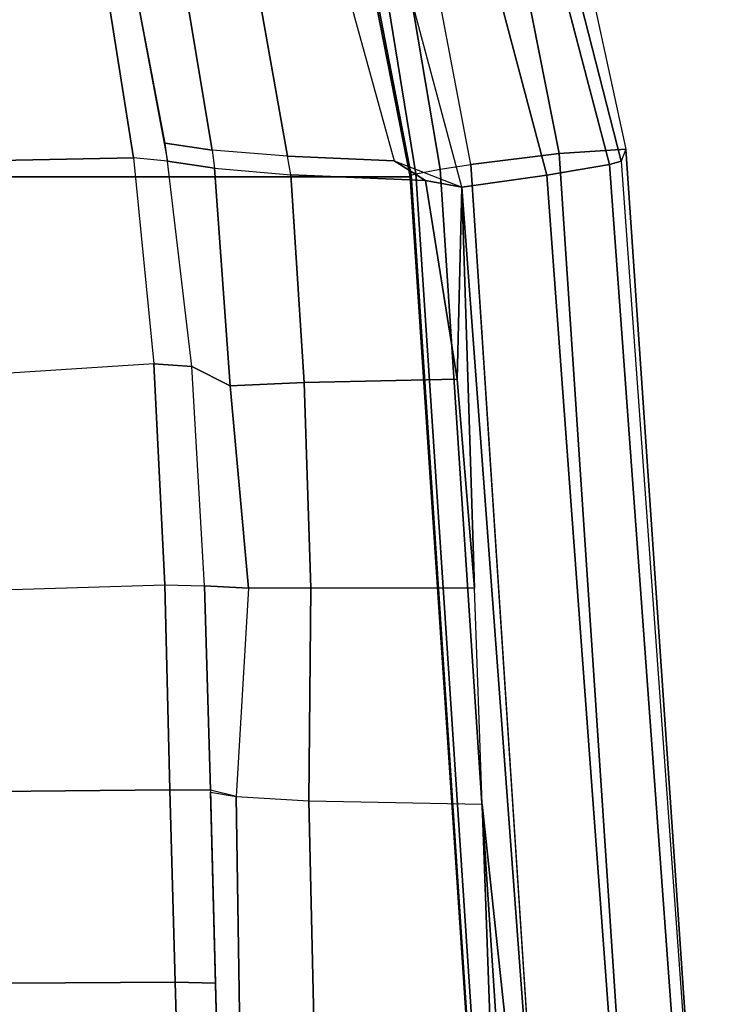
# Model space of a CAD drawing. Units: inches. Extents: x -2 to 144, y -6 to 120.
# Drawn here: x 58 to 59, y 19 to 21 of the extents above; entities that cross this region are included whole.
import ezdxf

# ---------------------------------------------------------------- set-up
doc = ezdxf.new("R2010")
doc.units = ezdxf.units.IN
doc.header["$LTSCALE"] = 0.4
doc.header["$MEASUREMENT"] = 0
for name, color, linetype in [('SEAT-FABRIC', 5, 'Continuous'), ('SEAT-FRAME', 5, 'Continuous'), ('SEAT-FRAMEEDGE', 5, 'Continuous')]:
    doc.layers.add(name, color=color, linetype=linetype)

# ---------------------------------------------------------------- blocks, each defined once
blk = doc.blocks.new('1COSM_MIDBACK_ARMS_0T')
at = {"layer": 'SEAT-FABRIC'}
for points in [[(6.5365, -9.7073, 21.9588), (6.5365, 9.7073, 21.9588), (3.5334, 9.9073, 21.9878), (3.5334, -9.9073, 21.9878)], [(6.5365, -9.7073, 21.9588), (7.3337, -9.5511, 21.8628), (7.3337, 9.5511, 21.8628), (6.5365, 9.7073, 21.9588)]]:
    blk.add_3dface(points, dxfattribs=at)
at = {"layer": 'SEAT-FRAME'}
for points in [[(6.5737, -9.1613, 20.3637), (6.5489, -7.9023, 20.1835), (7.0026, -7.8677, 20.2459), (7.2918, -9.0478, 20.763)], [(6.1672, -9.2016, 20.1817), (6.0855, -7.9295, 20.1317), (6.5489, -7.9023, 20.1835), (6.5737, -9.1613, 20.3637)], [(5.3266, -9.2335, 20.176), (4.9467, -9.2439, 20.3494), (4.9393, -7.9462, 20.3524), (5.3138, -7.9287, 20.1814)], [(5.3266, -9.2335, 20.176), (5.3138, -7.9287, 20.1814), (5.6915, -7.9289, 20.0878), (5.7313, -9.2232, 20.0888)], [(5.6915, -7.9289, 20.0878), (5.7313, -9.2232, 20.0888), (6.1672, -9.2016, 20.1817), (6.0855, -7.9295, 20.1317)], [(4.5413, -9.2554, 20.4316), (4.5413, -7.9589, 20.4316), (4.9393, -7.9462, 20.3524), (4.9467, -9.2439, 20.3494)], [(6.5737, -9.1613, 20.3637), (7.2918, -9.0478, 20.763), (7.2875, -9.0935, 20.7999), (6.5677, -9.2289, 20.4271)], [(6.5894, -9.3167, 20.8393), (6.6028, -9.2238, 20.4448), (7.2875, -9.0935, 20.7999), (7.3236, -9.1947, 21.0219)], [(6.1672, -9.2016, 20.1817), (6.1623, -9.2765, 20.252), (6.5677, -9.2289, 20.4271), (6.5737, -9.1613, 20.3637)], [(5.7313, -9.2232, 20.0888), (5.7292, -9.3017, 20.1624), (6.1623, -9.2765, 20.252), (6.1672, -9.2016, 20.1817)], [(6.5772, -9.4655, 21.2153), (6.5894, -9.3167, 20.8393), (7.3236, -9.1947, 21.0219), (7.3587, -9.3263, 21.2327)], [(5.3258, -9.3131, 20.2587), (5.3266, -9.2335, 20.176), (5.7313, -9.2232, 20.0888), (5.7292, -9.3017, 20.1624)], [(6.1623, -9.2765, 20.252), (6.5677, -9.2289, 20.4271), (6.5535, -9.3212, 20.8319), (6.1239, -9.3519, 20.7204)], [(6.5677, -9.2289, 20.4271), (6.6028, -9.2238, 20.4448), (6.5894, -9.3167, 20.8393), (6.5535, -9.3212, 20.8319)], [(4.5373, -9.3341, 20.5083), (4.5413, -9.2554, 20.4316), (4.9467, -9.2439, 20.3494), (4.9452, -9.3235, 20.4326)], [(4.9452, -9.3235, 20.4326), (4.9467, -9.2439, 20.3494), (5.3266, -9.2335, 20.176), (5.3258, -9.3131, 20.2587)], [(5.7292, -9.3017, 20.1624), (6.1623, -9.2765, 20.252), (6.1239, -9.3519, 20.7204), (5.7249, -9.3886, 20.7263)], [(5.3133, -9.3643, 20.7616), (5.3258, -9.3131, 20.2587), (5.7292, -9.3017, 20.1624), (5.7249, -9.3886, 20.7263)], [(4.5373, -9.3341, 20.5083), (5.3217, -9.3132, 20.2605), (5.3133, -9.3643, 20.7616), (4.5025, -9.3766, 20.9496)], [(6.1239, -9.3519, 20.7204), (6.5535, -9.3212, 20.8319), (6.5403, -9.4721, 21.2181), (6.1304, -9.498, 21.1859)], [(6.5894, -9.3167, 20.8393), (6.5535, -9.3212, 20.8319), (6.5403, -9.4721, 21.2181), (6.5772, -9.4655, 21.2153)], [(7.3814, -9.4516, 21.3688), (6.5683, -9.6761, 21.4879), (6.5772, -9.4655, 21.2153), (7.3587, -9.3263, 21.2327)], [(4.5025, -9.3766, 20.9496), (5.3133, -9.3643, 20.7616), (5.3052, -9.5077, 21.2431), (4.4679, -9.5262, 21.3647)], [(5.3133, -9.3643, 20.7616), (5.3052, -9.5077, 21.2431), (5.7248, -9.5115, 21.1979), (5.7249, -9.3886, 20.7263)], [(5.7248, -9.5115, 21.1979), (5.7249, -9.3886, 20.7263), (6.1239, -9.3519, 20.7204), (6.1304, -9.498, 21.1859)], [(6.5683, -9.6761, 21.4879), (6.516, -9.8095, 21.5996), (7.4194, -9.5675, 21.4728), (7.3814, -9.4516, 21.3688)], [(6.1304, -9.498, 21.1859), (6.5403, -9.4721, 21.2181), (6.5293, -9.7378, 21.5321), (6.1371, -9.8002, 21.5613)], [(6.5403, -9.4721, 21.2181), (6.5772, -9.4655, 21.2153), (6.5683, -9.6761, 21.4879), (6.5293, -9.7378, 21.5321)], [(5.7247, -9.8344, 21.5815), (5.7248, -9.5115, 21.1979), (6.1304, -9.498, 21.1859), (6.1371, -9.8002, 21.5613)], [(4.4679, -9.5262, 21.3647), (5.3052, -9.5077, 21.2431), (5.298, -9.8496, 21.5974), (4.4397, -9.8802, 21.6105)], [(5.3052, -9.5077, 21.2431), (5.298, -9.8496, 21.5974), (5.7247, -9.8344, 21.5815), (5.7248, -9.5115, 21.1979)], [(6.5293, -9.7378, 21.5321), (6.5293, -9.7378, 21.5321), (6.5683, -9.6761, 21.4879), (6.516, -9.8095, 21.5996)], [(6.5293, -9.7378, 21.5321), (6.5293, -9.7378, 21.5321), (6.516, -9.8095, 21.5996), (6.1371, -9.8002, 21.5613)], [(5.7247, -9.8344, 21.5815), (6.516, -9.8095, 21.5996), (3.7411, -10.016, 21.6424), (5.298, -9.8496, 21.5974)], [(6.1371, -9.8002, 21.5613), (6.1371, -9.8002, 21.5613), (6.516, -9.8095, 21.5996), (5.7247, -9.8344, 21.5815)], [(4.4397, -9.8802, 21.6105), (4.4397, -9.8802, 21.6105), (5.298, -9.8496, 21.5974), (3.7411, -10.016, 21.6424)]]:
    blk.add_3dface(points, dxfattribs=at)
at = {"layer": 'SEAT-FRAMEEDGE'}
for points in [[(7.3799, -9.5467, 21.8846), (7.3337, -9.5511, 21.8628), (6.5365, -9.7073, 21.9588), (6.5398, -9.7096, 21.988)], [(7.3799, -9.5467, 21.8846), (6.5398, -9.7096, 21.988), (6.5426, -9.7188, 22.0026), (7.3925, -9.5805, 21.9052)], [(6.54, -9.9769, 21.5902), (6.516, -9.8095, 21.5996), (7.4194, -9.5675, 21.4728), (7.3786, -9.7548, 21.4525)], [(7.3925, -9.5805, 21.9052), (6.5426, -9.7188, 22.0026), (6.5515, -9.7667, 22.0198), (7.4036, -9.6228, 21.9069)], [(7.4036, -9.6228, 21.9069), (6.5515, -9.7667, 22.0198), (6.5607, -9.827, 22.0225), (7.4134, -9.6651, 21.9012)], [(6.5607, -9.827, 22.0225), (7.4134, -9.6651, 21.9012), (7.4437, -9.8307, 21.8375), (6.5828, -10.0013, 21.9832)], [(6.5365, -9.7073, 21.9588), (6.5398, -9.7096, 21.988), (3.533, -9.9082, 22.0173), (3.5334, -9.9073, 21.9878)], [(6.5398, -9.7096, 21.988), (6.5426, -9.7188, 22.0026), (3.5336, -9.9169, 22.0326), (3.533, -9.9082, 22.0173)], [(6.5426, -9.7188, 22.0026), (6.5515, -9.7667, 22.0198), (3.5382, -9.9643, 22.0528), (3.5336, -9.9169, 22.0326)], [(6.5606, -10.1005, 21.6116), (6.54, -9.9769, 21.5902), (7.3786, -9.7548, 21.4525), (7.4064, -9.8793, 21.4559)], [(6.5515, -9.7667, 22.0198), (6.5607, -9.827, 22.0225), (3.5443, -10.0247, 22.0593), (3.5382, -9.9643, 22.0528)], [(3.6283, -10.1912, 21.6372), (3.7411, -10.016, 21.6424), (6.516, -9.8095, 21.5996), (6.54, -9.9769, 21.5902)], [(3.563, -10.2017, 22.0305), (3.5443, -10.0248, 22.0592), (6.5607, -9.827, 22.0225), (6.5828, -10.0013, 21.9832)], [(6.5828, -10.0013, 21.9832), (7.4437, -9.8307, 21.8375), (7.4492, -9.9466, 21.7097), (6.5913, -10.1329, 21.8719)], [(6.5673, -10.1235, 21.645), (6.5606, -10.1005, 21.6116), (7.4064, -9.8793, 21.4559), (7.4062, -9.9096, 21.488)], [(6.5913, -10.1329, 21.8719), (6.5673, -10.1235, 21.645), (7.4062, -9.9096, 21.488), (7.4492, -9.9466, 21.7097)], [(6.54, -9.9769, 21.5902), (6.5606, -10.1005, 21.6116), (3.5964, -10.3168, 21.6642), (3.6283, -10.1912, 21.6372)], [(3.579, -10.3389, 21.9268), (3.563, -10.2017, 22.0305), (6.5828, -10.0013, 21.9832), (6.5913, -10.1329, 21.8719)], [(3.5868, -10.339, 21.6986), (3.5964, -10.3168, 21.6642), (6.5606, -10.1005, 21.6116), (6.5673, -10.1235, 21.645)], [(3.5868, -10.339, 21.6986), (3.579, -10.3389, 21.9268), (6.5913, -10.1329, 21.8719), (6.5673, -10.1235, 21.645)]]:
    blk.add_3dface(points, dxfattribs=at)

msp = doc.modelspace()

# ---------------------------------------------------------------- block references
at = {"rotation": 90}
msp.add_blockref('1COSM_MIDBACK_ARMS_0T', (48.8354, 13.8607), dxfattribs=at)

doc.saveas('drawing.dxf')
